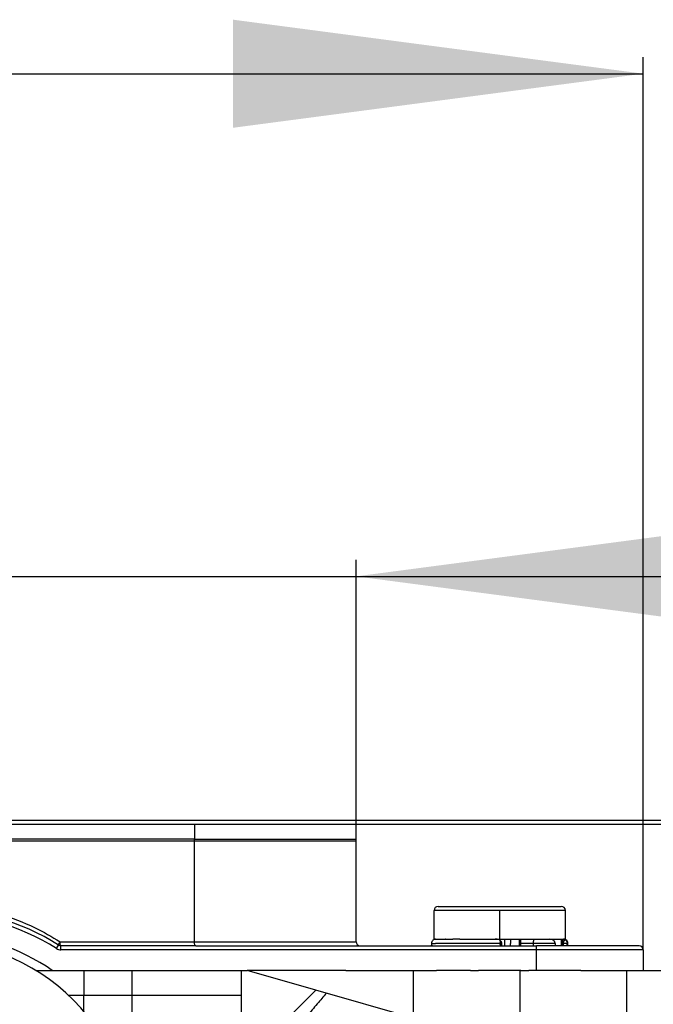
# Model space of a CAD drawing. Units: millimetres. Extents: x 233 to 1814, y -1797 to -540.
# Drawn here: x 1534 to 1611, y -823 to -703 of the extents above; entities that cross this region are included whole.
import ezdxf

# ---------------------------------------------------------------- set-up
doc = ezdxf.new("R2010")
doc.units = ezdxf.units.MM
doc.linetypes.add('DOT_CENTER', pattern=[14, 12, -1, 0, -1])
doc.layers.add('1', color=7, linetype='Continuous')
doc.styles.add('CONVERTER_12', font='ARIAL.TTF', dxfattribs={"width": 1.2})
doc.dimstyles.new('ME10_DIM_12', dxfattribs={"dimtxt": 50, "dimasz": 10, "dimexe": 2, "dimexo": 0, "dimgap": 7, "dimtad": 1, "dimdsep": 46, "dimtxsty": 'CONVERTER_12', "dimblk2": 'DOT', "dimsah": 1, "dimcen": 0.09, "dimclrd": 4, "dimclre": 4, "dimclrt": 1, "dimadec": 0, "dimazin": 0, "dimtfac": 1, "dimtdec": 4, "dimtix": 1, "dimtmove": 0, "dimatfit": 3, "dimfxl": 1, "dimtolj": 1, "dimtzin": 0, "dimarcsym": 0})
doc.dimstyles.new('ME10_DIM_15', dxfattribs={"dimtxt": 50, "dimasz": 50, "dimexe": 2, "dimexo": 0, "dimgap": 7, "dimtad": 1, "dimdsep": 46, "dimtxsty": 'CONVERTER_12', "dimsah": 1, "dimcen": 0.09, "dimclrd": 4, "dimclre": 4, "dimclrt": 1, "dimadec": 0, "dimazin": 0, "dimtfac": 1, "dimtdec": 4, "dimtix": 1, "dimtmove": 0, "dimatfit": 3, "dimfxl": 1, "dimtolj": 1, "dimtzin": 0, "dimarcsym": 0})

# ---------------------------------------------------------------- blocks, each defined once
blk = doc.blocks.new('309058600__13', base_point=(1584.5, -815.3))
at = {"color": 7, "linetype": 'Continuous'}
for p, q in [((1588.03, -811.8), (1584.5, -811.8)), ((1584.5, -815.3), (1584.5, -811.8)), ((1585, -811.3), (1587.01, -811.3)), ((1587.01, -811.3), (1587.84, -811.3)), ((1587.84, -811.3), (1588.02, -811.3)), ((1588.02, -811.3), (1589.48, -811.3)), ((1588.19, -811.8), (1588.03, -811.8)), ((1588.2, -811.8), (1588.19, -811.8)), ((1588.36, -811.8), (1588.2, -811.8)), ((1589.82, -811.8), (1588.36, -811.8)), ((1589.48, -811.3), (1590.89, -811.3)), ((1590.53, -811.8), (1589.82, -811.8)), ((1594.77, -811.8), (1590.53, -811.8)), ((1590.89, -811.3), (1594.43, -811.3)), ((1594.43, -811.3), (1595.84, -811.3)), ((1595.47, -811.8), (1594.77, -811.8)), ((1596.67, -811.8), (1595.47, -811.8)), ((1595.84, -811.3), (1597.03, -811.3)), ((1596.8, -811.8), (1596.67, -811.8)), ((1596.84, -811.8), (1596.8, -811.8)), ((1596.97, -811.8), (1596.84, -811.8)), ((1600.5, -811.8), (1596.97, -811.8)), ((1597.03, -811.3), (1597.2, -811.3)), ((1597.2, -811.3), (1597.61, -811.3)), ((1597.61, -811.3), (1600, -811.3)), ((1600.5, -815.3), (1600.5, -811.8)), ((1584.5, -815.3), (1584.69, -815.3)), ((1584.69, -815.3), (1584.71, -815.3)), ((1584.71, -815.3), (1584.8, -815.3)), ((1584.71, -815.3), (1584.71, -815.3)), ((1584.8, -815.3), (1584.85, -815.3)), ((1584.85, -815.3), (1584.93, -815.3)), ((1584.93, -815.3), (1585.87, -815.3)), ((1585.91, -815.3), (1585.87, -815.3)), ((1585.91, -815.3), (1586.39, -815.3)), ((1586.39, -815.3), (1586.58, -815.3)), ((1586.58, -815.3), (1586.78, -815.3)), ((1586.98, -815.3), (1586.78, -815.3)), ((1587.63, -815.3), (1586.98, -815.3)), ((1587.63, -815.3), (1587.69, -815.3)), ((1587.69, -815.3), (1588.57, -815.3)), ((1588.57, -815.3), (1588.77, -815.3)), ((1588.77, -815.3), (1588.78, -815.3)), ((1588.78, -815.3), (1588.93, -815.3)), ((1588.93, -815.3), (1588.94, -815.3)), ((1588.94, -815.3), (1589.49, -815.3)), ((1589.49, -815.3), (1589.51, -815.3)), ((1589.51, -815.3), (1589.55, -815.3)), ((1589.55, -815.3), (1589.62, -815.3)), ((1589.62, -815.3), (1589.85, -815.3)), ((1589.85, -815.3), (1589.92, -815.3)), ((1589.92, -815.3), (1589.95, -815.3)), ((1589.95, -815.3), (1590.05, -815.3)), ((1590.05, -815.3), (1590.38, -815.3)), ((1590.38, -815.3), (1590.47, -815.3)), ((1590.47, -815.3), (1590.64, -815.3)), ((1590.64, -815.3), (1590.86, -815.3)), ((1590.86, -815.3), (1590.94, -815.3)), ((1590.94, -815.3), (1591.07, -815.3)), ((1591.07, -815.3), (1591.3, -815.3)), ((1591.3, -815.3), (1591.35, -815.3)), ((1591.35, -815.3), (1591.42, -815.3)), ((1591.43, -815.3), (1591.42, -815.3)), ((1591.43, -815.3), (1591.47, -815.3)), ((1591.47, -815.3), (1591.96, -815.3)), ((1591.96, -815.3), (1592.1, -815.3)), ((1592.1, -815.3), (1592.22, -815.3)), ((1592.22, -815.3), (1592.45, -815.3)), ((1592.45, -815.3), (1592.78, -815.3)), ((1592.81, -815.3), (1593.04, -815.3)), ((1593.04, -815.3), (1593.12, -815.3)), ((1593.12, -815.3), (1593.16, -815.3)), ((1593.16, -815.3), (1593.22, -815.3)), ((1593.22, -815.3), (1593.26, -815.3)), ((1593.26, -815.3), (1593.55, -815.3)), ((1593.55, -815.3), (1593.7, -815.3)), ((1593.7, -815.3), (1593.82, -815.3)), ((1593.82, -815.3), (1593.9, -815.3)), ((1593.9, -815.3), (1594.06, -815.3)), ((1594.06, -815.3), (1594.2, -815.3)), ((1594.2, -815.3), (1594.53, -815.3)), ((1594.53, -815.3), (1594.75, -815.3)), ((1594.75, -815.3), (1594.92, -815.3)), ((1594.92, -815.3), (1595.05, -815.3)), ((1595.05, -815.3), (1595.08, -815.3)), ((1595.08, -815.3), (1595.15, -815.3)), ((1595.15, -815.3), (1595.35, -815.3)), ((1595.35, -815.3), (1595.51, -815.3)), ((1595.51, -815.3), (1595.54, -815.3)), ((1595.54, -815.3), (1595.58, -815.3)), ((1595.58, -815.3), (1596.06, -815.3)), ((1596.06, -815.3), (1596.07, -815.3)), ((1596.07, -815.3), (1596.19, -815.3)), ((1596.19, -815.3), (1596.2, -815.3)), ((1596.2, -815.3), (1596.62, -815.3)), ((1596.62, -815.3), (1596.7, -815.3)), ((1596.7, -815.3), (1597.23, -815.3)), ((1597.23, -815.3), (1597.93, -815.3)), ((1597.93, -815.3), (1598.24, -815.3)), ((1598.24, -815.3), (1598.42, -815.3)), ((1598.42, -815.3), (1598.61, -815.3)), ((1598.61, -815.3), (1598.94, -815.3)), ((1598.94, -815.3), (1599.09, -815.3)), ((1599.09, -815.3), (1600.04, -815.3)), ((1600.04, -815.3), (1600.13, -815.3)), ((1600.13, -815.3), (1600.2, -815.3)), ((1600.2, -815.3), (1600.29, -815.3)), ((1600.29, -815.3), (1600.29, -815.3)), ((1600.31, -815.3), (1600.29, -815.3)), ((1600.31, -815.3), (1600.5, -815.3)), ((1600.31, -815.3), (1600.31, -815.3))]:
    blk.add_line(p, q, dxfattribs=at)
for centre, start, end in [((1585, -811.8), 90, 180), ((1600, -811.8), 0, 90)]:
    blk.add_arc(centre, 0.5, start, end, dxfattribs=at)
blk.add_open_spline([(1592.81, -815.3), (1592.8, -815.3), (1592.79, -815.3), (1592.78, -815.3), (1592.78, -815.3)], degree=3, knots=[0, 0, 0, 0, 0.01434012, 0.02869179, 0.02869179, 0.02869179, 0.02869179], dxfattribs=at)
at = {"layer": '1', "color": 2, "linetype": 'DOT_CENTER'}
blk.add_line((1592.5, -815.3), (1592.5, -811.8), dxfattribs=at)
blk = doc.blocks.new('309018556__14', base_point=(1582.5, -1029.3))
at = {"color": 7, "linetype": 'Continuous'}
for p, q in [((1584.69, -815.3), (1584.71, -815.3)), ((1584.71, -815.3), (1584.8, -815.3)), ((1584.71, -815.3), (1584.71, -815.3)), ((1584.8, -815.3), (1584.85, -815.3)), ((1584.85, -815.3), (1584.93, -815.3)), ((1584.93, -815.3), (1585.87, -815.3)), ((1585.91, -815.3), (1585.87, -815.3)), ((1585.91, -815.3), (1586.39, -815.3)), ((1586.39, -815.3), (1586.58, -815.3)), ((1586.58, -815.3), (1586.78, -815.3)), ((1586.98, -815.3), (1586.78, -815.3)), ((1587.63, -815.3), (1586.98, -815.3)), ((1587.63, -815.3), (1587.69, -815.3)), ((1587.69, -815.3), (1588.57, -815.3)), ((1588.57, -815.3), (1588.77, -815.3)), ((1588.77, -815.3), (1588.78, -815.3)), ((1588.78, -815.3), (1588.93, -815.3)), ((1588.93, -815.3), (1588.94, -815.3)), ((1588.94, -815.3), (1589.49, -815.3)), ((1589.49, -815.3), (1589.51, -815.3)), ((1589.51, -815.3), (1589.55, -815.3)), ((1589.55, -815.3), (1589.62, -815.3)), ((1589.62, -815.3), (1589.85, -815.3)), ((1589.85, -815.3), (1589.92, -815.3)), ((1589.92, -815.3), (1589.95, -815.3)), ((1589.95, -815.3), (1590.05, -815.3)), ((1590.05, -815.3), (1590.38, -815.3)), ((1590.38, -815.3), (1590.47, -815.3)), ((1590.47, -815.3), (1590.64, -815.3)), ((1590.64, -815.3), (1590.86, -815.3)), ((1590.86, -815.3), (1590.94, -815.3)), ((1590.94, -815.3), (1591.07, -815.3)), ((1591.07, -815.3), (1591.3, -815.3)), ((1591.3, -815.3), (1591.35, -815.3)), ((1591.35, -815.3), (1591.42, -815.3)), ((1591.43, -815.3), (1591.42, -815.3)), ((1591.43, -815.3), (1591.47, -815.3)), ((1591.47, -815.3), (1591.96, -815.3)), ((1591.96, -815.3), (1592.1, -815.3)), ((1592.1, -815.3), (1592.22, -815.3)), ((1592.22, -815.3), (1592.45, -815.3)), ((1592.45, -815.3), (1592.78, -815.3)), ((1592.81, -815.3), (1593.04, -815.3)), ((1593.04, -815.3), (1593.12, -815.3)), ((1593.12, -815.3), (1593.16, -815.3)), ((1593.16, -815.3), (1593.22, -815.3)), ((1593.22, -815.3), (1593.26, -815.3)), ((1593.26, -815.3), (1593.55, -815.3)), ((1593.55, -815.3), (1593.7, -815.3)), ((1593.7, -815.3), (1593.82, -815.3)), ((1593.82, -815.3), (1593.9, -815.3)), ((1593.9, -815.3), (1594.06, -815.3)), ((1594.06, -815.3), (1594.2, -815.3)), ((1594.2, -815.3), (1594.53, -815.3)), ((1594.53, -815.3), (1594.75, -815.3)), ((1594.75, -815.3), (1594.92, -815.3)), ((1594.92, -815.3), (1595.05, -815.3)), ((1595.05, -815.3), (1595.08, -815.3)), ((1595.08, -815.3), (1595.15, -815.3)), ((1595.15, -815.3), (1595.35, -815.3)), ((1595.35, -815.3), (1595.51, -815.3)), ((1595.51, -815.3), (1595.54, -815.3)), ((1595.54, -815.3), (1595.58, -815.3)), ((1595.58, -815.3), (1596.06, -815.3)), ((1596.06, -815.3), (1596.07, -815.3)), ((1596.07, -815.3), (1596.19, -815.3)), ((1596.19, -815.3), (1596.2, -815.3)), ((1596.2, -815.3), (1596.62, -815.3)), ((1596.62, -815.3), (1596.7, -815.3)), ((1596.7, -815.3), (1597.23, -815.3)), ((1597.23, -815.3), (1597.93, -815.3)), ((1597.93, -815.3), (1598.24, -815.3)), ((1598.24, -815.3), (1598.42, -815.3)), ((1598.42, -815.3), (1598.61, -815.3)), ((1598.61, -815.3), (1598.94, -815.3)), ((1598.94, -815.3), (1599.09, -815.3)), ((1599.09, -815.3), (1600.04, -815.3)), ((1600.04, -815.3), (1600.13, -815.3)), ((1600.13, -815.3), (1600.2, -815.3)), ((1600.2, -815.3), (1600.29, -815.3)), ((1600.29, -815.3), (1600.29, -815.3)), ((1600.31, -815.3), (1600.29, -815.3)), ((1600.31, -815.3), (1600.31, -815.3)), ((1584.19, -815.8), (1584.19, -816.04)), ((1584.19, -816.04), (1584.19, -816.04)), ((1584.25, -815.8), (1584.67, -815.8)), ((1584.71, -815.8), (1584.67, -815.8)), ((1585.75, -815.8), (1585.28, -815.8)), ((1587.1, -815.8), (1585.75, -815.8)), ((1587.65, -815.8), (1587.1, -815.8)), ((1588.2, -815.8), (1587.65, -815.8)), ((1589.14, -815.8), (1588.2, -815.8)), ((1589.16, -815.8), (1589.14, -815.8)), ((1589.35, -815.8), (1589.16, -815.8)), ((1589.49, -815.8), (1589.35, -815.8)), ((1591.21, -815.8), (1590.97, -815.8)), ((1591.45, -815.8), (1591.21, -815.8)), ((1591.53, -815.8), (1591.45, -815.8)), ((1591.6, -815.8), (1591.53, -815.8)), ((1591.76, -815.8), (1591.6, -815.8)), ((1591.78, -815.8), (1591.76, -815.8)), ((1592.29, -815.8), (1591.78, -815.8)), ((1592.36, -815.8), (1592.29, -815.8)), ((1592.53, -815.8), (1592.36, -815.8)), ((1592.71, -815.8), (1592.61, -815.8)), ((1593.82, -816.1), (1593.82, -815.8)), ((1595.65, -815.8), (1595.08, -815.8)), ((1595.89, -815.8), (1595.65, -815.8)), ((1595.92, -815.8), (1595.89, -815.8)), ((1596.62, -815.8), (1595.92, -815.8)), ((1596.96, -815.8), (1596.62, -815.8)), ((1598.07, -815.8), (1596.96, -815.8)), ((1599.25, -815.8), (1598.07, -815.8)), ((1600.27, -815.8), (1600.2, -815.8)), ((1600.69, -815.8), (1600.27, -815.8)), ((1600.81, -815.8), (1600.76, -815.8)), ((1600.81, -816.1), (1600.81, -815.8))]:
    blk.add_line(p, q, dxfattribs=at)
for centre, radius, start, end in [((1584.68, -815.8), 0.496, 162.6211, 180.0116), ((1584.69, -815.8), 0.503, 122.5057, 162.6238), ((1584.69, -815.8), 0.5, 90, 114.6517), ((1600.31, -815.8), 0.5, 65.3483, 90), ((1600.31, -815.8), 0.5, 0, 57.6675)]:
    blk.add_arc(centre, radius, start, end, dxfattribs=at)
blk.add_open_spline([(1592.81, -815.3), (1592.8, -815.3), (1592.79, -815.3), (1592.78, -815.3), (1592.78, -815.3)], degree=3, knots=[0, 0, 0, 0, 0.01434012, 0.02869179, 0.02869179, 0.02869179, 0.02869179], dxfattribs=at)
blk = doc.blocks.new('Niveauregulierung_2__24', base_point=(1578.5, -1092.35))
for name, p in [('309058600__13', (1584.5, -815.3)), ('309018556__14', (1582.5, -1029.3))]:
    blk.add_blockref(name, p)
blk = doc.blocks.new('309058600__26', base_point=(1584.5, -816.1))
at = {"color": 7, "linetype": 'Continuous'}
for p, q in [((1588.03, -811.8), (1584.5, -811.8)), ((1584.5, -815.3), (1584.5, -811.8)), ((1585, -811.3), (1587.01, -811.3)), ((1587.01, -811.3), (1587.84, -811.3)), ((1587.84, -811.3), (1588.02, -811.3)), ((1588.02, -811.3), (1589.48, -811.3)), ((1588.19, -811.8), (1588.03, -811.8)), ((1588.2, -811.8), (1588.19, -811.8)), ((1588.36, -811.8), (1588.2, -811.8)), ((1589.82, -811.8), (1588.36, -811.8)), ((1589.48, -811.3), (1590.89, -811.3)), ((1590.53, -811.8), (1589.82, -811.8)), ((1594.77, -811.8), (1590.53, -811.8)), ((1590.89, -811.3), (1594.43, -811.3)), ((1594.43, -811.3), (1595.84, -811.3)), ((1595.47, -811.8), (1594.77, -811.8)), ((1596.67, -811.8), (1595.47, -811.8)), ((1595.84, -811.3), (1597.03, -811.3)), ((1596.8, -811.8), (1596.67, -811.8)), ((1596.84, -811.8), (1596.8, -811.8)), ((1596.97, -811.8), (1596.84, -811.8)), ((1600.5, -811.8), (1596.97, -811.8)), ((1597.03, -811.3), (1597.2, -811.3)), ((1597.2, -811.3), (1597.61, -811.3)), ((1597.61, -811.3), (1600, -811.3)), ((1600.5, -815.3), (1600.5, -811.8)), ((1584.5, -815.3), (1584.69, -815.3)), ((1584.69, -815.3), (1584.71, -815.3)), ((1584.71, -815.3), (1584.8, -815.3)), ((1584.71, -815.3), (1584.71, -815.3)), ((1584.8, -815.3), (1584.85, -815.3)), ((1584.85, -815.3), (1584.93, -815.3)), ((1584.93, -815.3), (1585.87, -815.3)), ((1585.91, -815.3), (1585.87, -815.3)), ((1585.91, -815.3), (1586.39, -815.3)), ((1586.39, -815.3), (1586.58, -815.3)), ((1586.58, -815.3), (1586.78, -815.3)), ((1586.98, -815.3), (1586.78, -815.3)), ((1587.63, -815.3), (1586.98, -815.3)), ((1587.63, -815.3), (1587.69, -815.3)), ((1587.69, -815.3), (1588.57, -815.3)), ((1588.57, -815.3), (1588.77, -815.3)), ((1588.77, -815.3), (1588.78, -815.3)), ((1588.78, -815.3), (1588.93, -815.3)), ((1588.93, -815.3), (1588.94, -815.3)), ((1588.94, -815.3), (1589.49, -815.3)), ((1589.49, -815.3), (1589.51, -815.3)), ((1589.51, -815.3), (1589.55, -815.3)), ((1589.55, -815.3), (1589.62, -815.3)), ((1589.62, -815.3), (1589.85, -815.3)), ((1589.85, -815.3), (1589.92, -815.3)), ((1589.92, -815.3), (1589.95, -815.3)), ((1589.95, -815.3), (1590.05, -815.3)), ((1590.05, -815.3), (1590.38, -815.3)), ((1590.38, -815.3), (1590.47, -815.3)), ((1590.47, -815.3), (1590.64, -815.3)), ((1590.64, -815.3), (1590.86, -815.3)), ((1590.86, -815.3), (1590.94, -815.3)), ((1590.94, -815.3), (1591.07, -815.3)), ((1591.07, -815.3), (1591.3, -815.3)), ((1591.3, -815.3), (1591.35, -815.3)), ((1591.35, -815.3), (1591.42, -815.3)), ((1591.43, -815.3), (1591.42, -815.3)), ((1591.43, -815.3), (1591.47, -815.3)), ((1591.47, -815.3), (1591.96, -815.3)), ((1591.96, -815.3), (1592.1, -815.3)), ((1592.1, -815.3), (1592.22, -815.3)), ((1592.22, -815.3), (1592.45, -815.3)), ((1592.45, -815.3), (1592.78, -815.3)), ((1592.81, -815.3), (1593.04, -815.3)), ((1593.04, -815.3), (1593.12, -815.3)), ((1593.12, -816.1), (1593.12, -815.3)), ((1593.12, -815.3), (1593.16, -815.3)), ((1593.16, -815.3), (1593.22, -815.3)), ((1593.22, -815.3), (1593.26, -815.3)), ((1593.26, -815.3), (1593.55, -815.3)), ((1593.55, -815.3), (1593.7, -815.3)), ((1593.7, -815.3), (1593.82, -815.3)), ((1593.82, -815.3), (1593.9, -815.3)), ((1593.82, -815.3), (1593.82, -815.8)), ((1593.9, -815.3), (1594.06, -815.3)), ((1594.06, -815.3), (1594.2, -815.3)), ((1594.2, -815.3), (1594.53, -815.3)), ((1594.53, -815.3), (1594.75, -815.3)), ((1594.75, -815.3), (1594.92, -815.3)), ((1594.92, -816.1), (1594.92, -815.3)), ((1594.92, -815.3), (1595.05, -815.3)), ((1595.05, -815.3), (1595.08, -815.3)), ((1595.08, -816.1), (1595.08, -815.3)), ((1595.08, -815.3), (1595.15, -815.3)), ((1595.15, -815.3), (1595.35, -815.3)), ((1595.35, -815.3), (1595.51, -815.3)), ((1595.51, -815.3), (1595.54, -815.3)), ((1595.54, -815.3), (1595.58, -815.3)), ((1595.58, -815.3), (1596.06, -815.3)), ((1596.06, -815.3), (1596.07, -815.3)), ((1596.07, -815.3), (1596.19, -815.3)), ((1596.19, -815.3), (1596.2, -815.3)), ((1596.2, -815.3), (1596.62, -815.3)), ((1596.62, -815.3), (1596.7, -815.3)), ((1596.7, -815.3), (1597.23, -815.3)), ((1597.23, -815.3), (1597.93, -815.3)), ((1597.93, -815.3), (1598.24, -815.3)), ((1598.24, -815.3), (1598.42, -815.3)), ((1598.42, -815.3), (1598.61, -815.3)), ((1598.61, -815.3), (1598.94, -815.3)), ((1598.94, -815.3), (1598.94, -815.37)), ((1598.94, -815.3), (1599.09, -815.3)), ((1599.09, -815.3), (1600.04, -815.3)), ((1600.04, -816.1), (1600.04, -815.3)), ((1600.04, -815.3), (1600.13, -815.3)), ((1600.13, -815.3), (1600.2, -815.3)), ((1600.2, -816.1), (1600.2, -815.3)), ((1600.2, -815.3), (1600.29, -815.3)), ((1600.29, -815.3), (1600.29, -815.3)), ((1600.31, -815.3), (1600.29, -815.3)), ((1600.31, -815.3), (1600.5, -815.3)), ((1600.31, -815.3), (1600.31, -815.3)), ((1593.82, -816.1), (1593.82, -815.8))]:
    blk.add_line(p, q, dxfattribs=at)
for centre, start, end in [((1585, -811.8), 90, 180), ((1600, -811.8), 0, 90)]:
    blk.add_arc(centre, 0.5, start, end, dxfattribs=at)
blk.add_open_spline([(1592.81, -815.3), (1592.8, -815.3), (1592.79, -815.3), (1592.78, -815.3), (1592.78, -815.3)], degree=3, knots=[0, 0, 0, 0, 0.01434012, 0.02869179, 0.02869179, 0.02869179, 0.02869179], dxfattribs=at)
blk = doc.blocks.new('309018556__27', base_point=(1582.5, -1029.3))
at = {"color": 7, "linetype": 'Continuous'}
for p, q in [((1584.69, -815.3), (1584.71, -815.3)), ((1584.71, -815.3), (1584.8, -815.3)), ((1584.71, -815.3), (1584.71, -815.3)), ((1584.8, -815.3), (1584.85, -815.3)), ((1584.85, -815.3), (1584.93, -815.3)), ((1584.93, -815.3), (1585.87, -815.3)), ((1585.91, -815.3), (1585.87, -815.3)), ((1585.91, -815.3), (1586.39, -815.3)), ((1586.39, -815.3), (1586.58, -815.3)), ((1586.58, -815.3), (1586.78, -815.3)), ((1586.98, -815.3), (1586.78, -815.3)), ((1587.63, -815.3), (1586.98, -815.3)), ((1587.63, -815.3), (1587.69, -815.3)), ((1587.69, -815.3), (1588.57, -815.3)), ((1588.57, -815.3), (1588.77, -815.3)), ((1588.77, -815.3), (1588.78, -815.3)), ((1588.78, -815.3), (1588.93, -815.3)), ((1588.93, -815.3), (1588.94, -815.3)), ((1588.94, -815.3), (1589.49, -815.3)), ((1589.49, -815.3), (1589.51, -815.3)), ((1589.51, -815.3), (1589.55, -815.3)), ((1589.55, -815.3), (1589.62, -815.3)), ((1589.62, -815.3), (1589.85, -815.3)), ((1589.85, -815.3), (1589.92, -815.3)), ((1589.92, -815.3), (1589.95, -815.3)), ((1589.95, -815.3), (1590.05, -815.3)), ((1590.05, -815.3), (1590.38, -815.3)), ((1590.38, -815.3), (1590.47, -815.3)), ((1590.47, -815.3), (1590.64, -815.3)), ((1590.64, -815.3), (1590.86, -815.3)), ((1590.86, -815.3), (1590.94, -815.3)), ((1590.94, -815.3), (1591.07, -815.3)), ((1591.07, -815.3), (1591.3, -815.3)), ((1591.3, -815.3), (1591.35, -815.3)), ((1591.35, -815.3), (1591.42, -815.3)), ((1591.43, -815.3), (1591.42, -815.3)), ((1591.43, -815.3), (1591.47, -815.3)), ((1591.47, -815.3), (1591.96, -815.3)), ((1591.96, -815.3), (1592.1, -815.3)), ((1592.1, -815.3), (1592.22, -815.3)), ((1592.22, -815.3), (1592.45, -815.3)), ((1592.45, -815.3), (1592.78, -815.3)), ((1592.81, -815.3), (1593.04, -815.3)), ((1593.04, -815.3), (1593.12, -815.3)), ((1593.12, -815.3), (1593.16, -815.3)), ((1593.16, -815.3), (1593.22, -815.3)), ((1593.22, -815.3), (1593.26, -815.3)), ((1593.26, -815.3), (1593.55, -815.3)), ((1593.55, -815.3), (1593.7, -815.3)), ((1593.7, -815.3), (1593.82, -815.3)), ((1593.82, -815.3), (1593.9, -815.3)), ((1593.9, -815.3), (1594.06, -815.3)), ((1594.06, -815.3), (1594.2, -815.3)), ((1594.2, -815.3), (1594.53, -815.3)), ((1594.53, -815.3), (1594.75, -815.3)), ((1594.75, -815.3), (1594.92, -815.3)), ((1594.92, -815.3), (1595.05, -815.3)), ((1595.05, -815.3), (1595.08, -815.3)), ((1595.08, -815.3), (1595.15, -815.3)), ((1595.15, -815.3), (1595.35, -815.3)), ((1595.35, -815.3), (1595.51, -815.3)), ((1595.51, -815.3), (1595.54, -815.3)), ((1595.54, -815.3), (1595.58, -815.3)), ((1595.58, -815.3), (1596.06, -815.3)), ((1596.06, -815.3), (1596.07, -815.3)), ((1596.07, -815.3), (1596.19, -815.3)), ((1596.19, -815.3), (1596.2, -815.3)), ((1596.2, -815.3), (1596.62, -815.3)), ((1596.62, -815.3), (1596.7, -815.3)), ((1596.7, -815.3), (1597.23, -815.3)), ((1597.23, -815.3), (1597.93, -815.3)), ((1597.93, -815.3), (1598.24, -815.3)), ((1598.24, -815.3), (1598.42, -815.3)), ((1598.42, -815.3), (1598.61, -815.3)), ((1598.61, -815.3), (1598.94, -815.3)), ((1598.94, -815.3), (1599.09, -815.3)), ((1599.09, -815.3), (1600.04, -815.3)), ((1600.04, -815.3), (1600.13, -815.3)), ((1600.13, -815.3), (1600.2, -815.3)), ((1600.2, -815.3), (1600.29, -815.3)), ((1600.29, -815.3), (1600.29, -815.3)), ((1600.31, -815.3), (1600.29, -815.3)), ((1600.31, -815.3), (1600.31, -815.3)), ((1584.25, -815.8), (1584.19, -815.8)), ((1584.19, -815.8), (1584.19, -816.04)), ((1584.19, -816.04), (1584.19, -816.04)), ((1584.25, -815.8), (1584.67, -815.8)), ((1584.71, -815.8), (1584.67, -815.8)), ((1585.28, -815.8), (1584.71, -815.8)), ((1585.75, -815.8), (1585.28, -815.8)), ((1587.1, -815.8), (1585.75, -815.8)), ((1587.65, -815.8), (1587.1, -815.8)), ((1588.2, -815.8), (1587.65, -815.8)), ((1589.14, -815.8), (1588.2, -815.8)), ((1589.16, -815.8), (1589.14, -815.8)), ((1589.35, -815.8), (1589.16, -815.8)), ((1589.49, -815.8), (1589.35, -815.8)), ((1590.97, -815.8), (1589.49, -815.8)), ((1591.21, -815.8), (1590.97, -815.8)), ((1591.45, -815.8), (1591.21, -815.8)), ((1591.53, -815.8), (1591.45, -815.8)), ((1591.6, -815.8), (1591.53, -815.8)), ((1591.76, -815.8), (1591.6, -815.8)), ((1591.78, -815.8), (1591.76, -815.8)), ((1592.29, -815.8), (1591.78, -815.8)), ((1592.36, -815.8), (1592.29, -815.8)), ((1592.53, -815.8), (1592.36, -815.8)), ((1592.53, -815.8), (1592.54, -816.1)), ((1592.61, -816.1), (1592.61, -815.8)), ((1592.71, -815.8), (1592.61, -815.8)), ((1592.71, -815.8), (1592.71, -816.1)), ((1595.65, -815.8), (1595.08, -815.8)), ((1595.89, -815.8), (1595.65, -815.8)), ((1595.92, -815.8), (1595.89, -815.8)), ((1596.62, -815.8), (1595.92, -815.8)), ((1596.96, -815.8), (1596.62, -815.8)), ((1596.62, -816.1), (1596.62, -815.8)), ((1598.07, -815.8), (1596.96, -815.8)), ((1599.25, -815.8), (1598.07, -815.8)), ((1599.25, -815.8), (1599.25, -816.1)), ((1600.27, -815.8), (1600.2, -815.8)), ((1600.69, -815.8), (1600.27, -815.8)), ((1600.27, -816.1), (1600.27, -815.8)), ((1600.69, -815.8), (1600.69, -816.1)), ((1600.81, -815.8), (1600.76, -815.8)), ((1600.76, -815.8), (1600.76, -816.1)), ((1600.81, -816.1), (1600.81, -815.8))]:
    blk.add_line(p, q, dxfattribs=at)
for centre, radius, start, end in [((1584.68, -815.8), 0.496, 162.6211, 180.0116), ((1584.69, -815.8), 0.503, 122.5057, 162.6238), ((1584.69, -815.8), 0.5, 114.6517, 122.3325), ((1584.69, -815.8), 0.5, 90, 114.6517), ((1592.99, -815.8), 0.452, 160.783, 179.9628), ((1600.31, -815.8), 0.5, 65.3483, 90), ((1600.2, -815.84), 0.57, 19.1845, 59.8898), ((1600.31, -815.8), 0.5, 57.6675, 65.3483), ((1600.31, -815.8), 0.5, 0, 57.6675), ((1600.31, -815.8), 0.451, 0.0194, 19.2348), ((1583.44, -816.04), 0.749, 359.6173, 359.9932), ((1583.44, -816.04), 0.749, 355.0527, 359.6173)]:
    blk.add_arc(centre, radius, start, end, dxfattribs=at)
for points, knots in [([(1592.42, -815.35), (1592.34, -815.33), (1592.19, -815.3), (1592.04, -815.3), (1591.96, -815.3)], [0, 0, 0, 0, 0.230752, 0.4609157, 0.4609157, 0.4609157, 0.4609157]), ([(1592.51, -815.39), (1592.5, -815.38), (1592.47, -815.36), (1592.44, -815.35), (1592.42, -815.35)], [0, 0, 0, 0, 0.0485211, 0.10242, 0.10242, 0.10242, 0.10242]), ([(1592.56, -815.65), (1592.57, -815.62), (1592.59, -815.55), (1592.57, -815.47), (1592.54, -815.41), (1592.52, -815.39), (1592.51, -815.39)], [0, 0, 0, 0, 0.1091818, 0.2041742, 0.2459512, 0.2878363, 0.2878363, 0.2878363, 0.2878363]), ([(1592.51, -815.39), (1592.55, -815.42), (1592.61, -815.47), (1592.67, -815.58), (1592.7, -815.69), (1592.71, -815.77), (1592.71, -815.8)], [0, 0, 0, 0, 0.1413967, 0.2353501, 0.3833052, 0.4736628, 0.4736628, 0.4736628, 0.4736628]), ([(1592.61, -815.8), (1592.61, -815.79), (1592.61, -815.78), (1592.61, -815.76), (1592.6, -815.74), (1592.6, -815.72), (1592.59, -815.7), (1592.58, -815.68), (1592.57, -815.67), (1592.56, -815.66), (1592.56, -815.65)], [0, 0, 0, 0, 0.020471, 0.0411818, 0.0619238, 0.0824843, 0.1026592, 0.1222664, 0.141154, 0.1592103, 0.1592103, 0.1592103, 0.1592103]), ([(1592.81, -815.3), (1592.8, -815.3), (1592.79, -815.3), (1592.78, -815.3), (1592.78, -815.3)], [0, 0, 0, 0, 0.01434012, 0.02869179, 0.02869179, 0.02869179, 0.02869179]), ([(1596.62, -815.8), (1596.62, -815.76), (1596.62, -815.69), (1596.63, -815.59), (1596.64, -815.5), (1596.65, -815.42), (1596.66, -815.36), (1596.68, -815.32), (1596.7, -815.3), (1596.7, -815.3)], [0, 0, 0, 0, 0.1110366, 0.2135707, 0.3027809, 0.3764822, 0.4489445, 0.4936212, 0.5154135, 0.5154135, 0.5154135, 0.5154135]), ([(1599.25, -815.8), (1599.24, -815.76), (1599.24, -815.69), (1599.19, -815.58), (1599.12, -815.49), (1599.01, -815.4), (1598.83, -815.32), (1598.69, -815.31), (1598.61, -815.3)], [0, 0, 0, 0, 0.1121425, 0.2237613, 0.3356236, 0.448115, 0.671098, 0.8941116, 0.8941116, 0.8941116, 0.8941116]), ([(1600.27, -815.8), (1600.27, -815.78), (1600.28, -815.73), (1600.29, -815.66), (1600.3, -815.59), (1600.33, -815.53), (1600.36, -815.47), (1600.4, -815.42), (1600.44, -815.38), (1600.47, -815.36), (1600.49, -815.35)], [0, 0, 0, 0, 0.0685638, 0.13861, 0.2088149, 0.2778066, 0.3443288, 0.4073987, 0.4663889, 0.521091, 0.521091, 0.521091, 0.521091]), ([(1600.49, -815.35), (1600.46, -815.33), (1600.4, -815.31), (1600.34, -815.3), (1600.31, -815.3)], [0, 0, 0, 0, 0.0910445, 0.1806171, 0.1806171, 0.1806171, 0.1806171]), ([(1600.74, -815.65), (1600.73, -815.66), (1600.73, -815.67), (1600.72, -815.68), (1600.71, -815.7), (1600.7, -815.72), (1600.7, -815.74), (1600.69, -815.76), (1600.69, -815.78), (1600.69, -815.79), (1600.69, -815.8)], [0, 0, 0, 0, 0.0180563, 0.0369439, 0.056551, 0.076726, 0.0972865, 0.1180285, 0.1387393, 0.1592103, 0.1592103, 0.1592103, 0.1592103]), ([(1584.19, -816.04), (1584.19, -816.03), (1584.19, -816.02), (1584.21, -816.02), (1584.22, -816.03), (1584.25, -816.05), (1584.27, -816.07), (1584.29, -816.09), (1584.3, -816.1)], [0, 0, 0, 0, 0.0111348, 0.0222537, 0.0412834, 0.0701808, 0.1047598, 0.1480622, 0.1480622, 0.1480622, 0.1480622])]:
    blk.add_open_spline(points, degree=3, knots=knots, dxfattribs=at)
blk = doc.blocks.new('Niveauregulierung__37', base_point=(1578.46, -1092.35))
for name, p in [('309058600__26', (1584.5, -816.1)), ('309018556__27', (1582.5, -1029.3))]:
    blk.add_blockref(name, p)
blk = doc.blocks.new('309057336__64', base_point=(1467, -826.1))
at = {"color": 7, "linetype": 'Continuous'}
for p, q in [((1555.29, -803.1), (1492.22, -803.1)), ((1555.29, -803.1), (1575, -803.1)), ((1555.29, -803.3), (1555.29, -803.1)), ((1555.29, -815.6), (1555.29, -803.3)), ((1575, -803.3), (1575, -803.1)), ((1575, -815.6), (1575, -803.3)), ((1538.93, -815.6), (1555.29, -815.6)), ((1555.29, -815.6), (1575, -815.6)), ((1538.48, -816.44), (1538.75, -816.02)), ((1539.02, -816.6), (1539.02, -816.1)), ((1555.46, -816.1), (1539.02, -816.1)), ((1597, -816.6), (1539.02, -816.6)), ((1555.46, -816.1), (1575.5, -816.1)), ((1575.5, -816.1), (1592.54, -816.1)), ((1592.54, -816.1), (1597, -816.1)), ((1609.5, -816.1), (1597, -816.1)), ((1597, -816.6), (1597, -816.1)), ((1610, -816.6), (1597, -816.6)), ((1597, -819.1), (1597, -816.6)), ((1610, -816.6), (1610, -819.1)), ((1535.98, -819.1), (1537.97, -819.1)), ((1537.97, -819.1), (1561, -819.1)), ((1541.82, -819.1), (1541.82, -822.1)), ((1547.68, -819.1), (1547.68, -822.1)), ((1561, -819.1), (1561.74, -819.1)), ((1561, -819.1), (1561, -822.1)), ((1573.74, -819.1), (1561.74, -819.1)), ((1570.1, -821.5), (1561.74, -819.1)), ((1573.74, -819.1), (1573.79, -819.1)), ((1573.79, -819.1), (1573.96, -819.1)), ((1573.96, -819.1), (1574.02, -819.1)), ((1574.02, -819.1), (1574.04, -819.1)), ((1574.02, -819.1), (1574.02, -819.1)), ((1574.04, -819.1), (1574.06, -819.1)), ((1574.06, -819.1), (1574.19, -819.1)), ((1574.19, -819.1), (1574.36, -819.1)), ((1574.36, -819.1), (1574.38, -819.1)), ((1574.38, -819.1), (1574.53, -819.1)), ((1574.53, -819.1), (1574.54, -819.1)), ((1574.54, -819.1), (1574.79, -819.1)), ((1574.79, -819.1), (1574.96, -819.1)), ((1574.96, -819.1), (1575.05, -819.1)), ((1575.05, -819.1), (1575.09, -819.1)), ((1575.09, -819.1), (1575.19, -819.1)), ((1575.19, -819.1), (1575.21, -819.1)), ((1575.21, -819.1), (1575.28, -819.1)), ((1575.28, -819.1), (1575.3, -819.1)), ((1575.3, -819.1), (1575.71, -819.1)), ((1575.71, -819.1), (1575.95, -819.1)), ((1575.95, -819.1), (1576.27, -819.1)), ((1576.27, -819.1), (1576.52, -819.1)), ((1576.52, -819.1), (1576.94, -819.1)), ((1576.94, -819.1), (1577.34, -819.1)), ((1577.34, -819.1), (1577.57, -819.1)), ((1577.34, -819.1), (1577.34, -819.1)), ((1577.57, -819.1), (1577.72, -819.1)), ((1577.72, -819.1), (1577.73, -819.1)), ((1577.73, -819.1), (1577.82, -819.1)), ((1577.82, -819.1), (1578.25, -819.1)), ((1578.25, -819.1), (1578.29, -819.1)), ((1578.29, -819.1), (1578.33, -819.1)), ((1578.33, -819.1), (1578.35, -819.1)), ((1578.35, -819.1), (1578.46, -819.1)), ((1578.46, -819.1), (1578.66, -819.1)), ((1578.66, -819.1), (1578.81, -819.1)), ((1578.81, -819.1), (1579, -819.1)), ((1579, -819.1), (1579.03, -819.1)), ((1579.03, -819.1), (1579.07, -819.1)), ((1579.07, -819.1), (1579.1, -819.1)), ((1579.1, -819.1), (1579.3, -819.1)), ((1579.3, -819.1), (1579.41, -819.1)), ((1579.41, -819.1), (1579.45, -819.1)), ((1579.45, -819.1), (1579.67, -819.1)), ((1579.67, -819.1), (1579.69, -819.1)), ((1579.69, -819.1), (1579.71, -819.1)), ((1579.71, -819.1), (1579.78, -819.1)), ((1579.78, -819.1), (1579.95, -819.1)), ((1579.95, -819.1), (1580.01, -819.1)), ((1580.01, -819.1), (1580.03, -819.1)), ((1580.03, -819.1), (1580.08, -819.1)), ((1580.08, -819.1), (1580.19, -819.1)), ((1580.19, -819.1), (1580.25, -819.1)), ((1580.25, -819.1), (1580.3, -819.1)), ((1580.3, -819.1), (1580.35, -819.1)), ((1580.35, -819.1), (1580.39, -819.1)), ((1580.39, -819.1), (1580.5, -819.1)), ((1580.5, -819.1), (1581, -819.1)), ((1581, -819.1), (1581.03, -819.1)), ((1581.03, -819.1), (1581.07, -819.1)), ((1581.07, -819.1), (1581.71, -819.1)), ((1581.71, -819.1), (1582, -819.1)), ((1582, -826.1), (1582, -819.1)), ((1582, -819.1), (1584.18, -819.1)), ((1584.18, -819.1), (1584.8, -819.1)), ((1585.66, -819.1), (1584.8, -819.1)), ((1588.22, -819.1), (1585.66, -819.1)), ((1588.94, -819.1), (1588.22, -819.1)), ((1588.94, -819.1), (1589.92, -819.1)), ((1590.94, -819.1), (1589.92, -819.1)), ((1591.76, -819.1), (1590.94, -819.1)), ((1592.29, -819.1), (1591.76, -819.1)), ((1592.71, -819.1), (1592.29, -819.1)), ((1594.06, -819.1), (1592.71, -819.1)), ((1595.08, -819.1), (1594.06, -819.1)), ((1595.08, -819.1), (1596.06, -819.1)), ((1597, -819.1), (1596.06, -819.1)), ((1599.76, -819.1), (1597, -819.1)), ((1600.19, -819.1), (1599.76, -819.1)), ((1600.2, -819.1), (1600.19, -819.1)), ((1602.38, -819.1), (1600.2, -819.1)), ((1602.38, -819.1), (1608, -819.1)), ((1608, -826.1), (1608, -819.1)), ((1608, -819.1), (1610, -819.1)), ((1582, -824.92), (1570.1, -821.5)), ((1541.82, -824.1), (1541.82, -822.1)), ((1547.68, -822.1), (1547.68, -824.6)), ((1561, -822.1), (1561, -825.1))]:
    blk.add_line(p, q, dxfattribs=at)
for centre, radius, start, end in [((1523.5, -840.1), 28.5, 57.6535, 122.3465), ((1523.5, -840.1), 28, 57.6535, 122.3465), ((1523.5, -840.1), 25.5, 55.4397, 87.7525), ((1575.5, -815.6), 0.5, 180, 270), ((1539.02, -815.6), 1, 237.6535, 270), ((1539.02, -815.6), 0.5, 237.6535, 270), ((1609.5, -816.6), 0.5, 0, 90)]:
    blk.add_arc(centre, radius, start, end, dxfattribs=at)
for points, knots in [([(1508.05, -815.6), (1509.38, -814.83), (1511.75, -813.48), (1515.62, -812.12), (1519.45, -811.28), (1523.71, -810.99), (1527.79, -811.32), (1531.92, -812.27), (1535.58, -813.64), (1537.91, -815), (1538.93, -815.6)], [0, 0, 0, 0, 4.599286, 8.170325, 12.255852, 16.337546, 20.917556, 24.482668, 29.0239, 32.569248, 32.569248, 32.569248, 32.569248]), ([(1538.75, -816.02), (1538.75, -816), (1538.75, -815.92), (1538.83, -815.78), (1538.89, -815.67), (1538.93, -815.6)], [0, 0, 0, 0, 0.0702938, 0.2332398, 0.4646667, 0.4646667, 0.4646667, 0.4646667]), ([(1539.02, -816.1), (1539, -816.09), (1538.96, -816.05), (1538.95, -815.93), (1538.93, -815.78), (1538.93, -815.66), (1538.93, -815.6)], [0, 0, 0, 0, 0.051237, 0.163455, 0.3268268, 0.5182895, 0.5182895, 0.5182895, 0.5182895]), ([(1555.46, -816.1), (1555.43, -816.09), (1555.37, -816.06), (1555.33, -815.94), (1555.29, -815.78), (1555.29, -815.66), (1555.29, -815.6)], [0, 0, 0, 0, 0.0758446, 0.1976657, 0.3640801, 0.5558657, 0.5558657, 0.5558657, 0.5558657])]:
    blk.add_open_spline(points, degree=3, knots=knots, dxfattribs=at)
at = {"layer": '1', "color": 2, "linetype": 'DOT_CENTER'}
blk.add_line((1595, -826.1), (1595, -819.1), dxfattribs=at)
blk = doc.blocks.new('388887336__65', base_point=(1467, -826.1))
blk.add_blockref('309057336__64', (1467, -826.1))
blk = doc.blocks.new('301026456__69', base_point=(1502.5, -860.6))
at = {"color": 7, "linetype": 'Continuous'}
for centre, radius, start, end in [((1523.5, -839.6), 24, 92.388, 141.4779), ((1523.5, -840.1), 25.5, 87.7525, 92.2475), ((1523.5, -839.6), 24, 87.612, 92.388), ((1523.5, -839.6), 24, 38.5221, 87.612), ((1523.5, -839.6), 21, 146.4049, 33.5951)]:
    blk.add_arc(centre, radius, start, end, dxfattribs=at)
blk = doc.blocks.new('301057353__70', base_point=(1467, -867.1))
at = {"color": 7, "linetype": 'Continuous'}
for p, q in [((1573.74, -819.1), (1573.79, -819.1)), ((1573.79, -819.1), (1573.96, -819.1)), ((1573.96, -819.1), (1574.02, -819.1)), ((1574.02, -819.1), (1574.04, -819.1)), ((1574.02, -819.1), (1574.02, -819.1)), ((1574.04, -819.1), (1574.06, -819.1)), ((1574.06, -819.1), (1574.19, -819.1)), ((1574.19, -819.1), (1574.36, -819.1)), ((1574.36, -819.1), (1574.38, -819.1)), ((1574.38, -819.1), (1574.53, -819.1)), ((1574.53, -819.1), (1574.54, -819.1)), ((1574.54, -819.1), (1574.79, -819.1)), ((1574.79, -819.1), (1574.96, -819.1)), ((1574.96, -819.1), (1575.05, -819.1)), ((1575.05, -819.1), (1575.09, -819.1)), ((1575.09, -819.1), (1575.19, -819.1)), ((1575.19, -819.1), (1575.21, -819.1)), ((1575.21, -819.1), (1575.28, -819.1)), ((1575.28, -819.1), (1575.3, -819.1)), ((1575.3, -819.1), (1575.71, -819.1)), ((1575.71, -819.1), (1575.95, -819.1)), ((1575.95, -819.1), (1576.27, -819.1)), ((1576.27, -819.1), (1576.52, -819.1)), ((1576.52, -819.1), (1576.94, -819.1)), ((1576.94, -819.1), (1577.34, -819.1)), ((1577.34, -819.1), (1577.57, -819.1)), ((1577.34, -819.1), (1577.34, -819.1)), ((1577.57, -819.1), (1577.72, -819.1)), ((1577.72, -819.1), (1577.73, -819.1)), ((1577.73, -819.1), (1577.82, -819.1)), ((1577.82, -819.1), (1578.25, -819.1)), ((1578.25, -819.1), (1578.29, -819.1)), ((1578.29, -819.1), (1578.33, -819.1)), ((1578.33, -819.1), (1578.35, -819.1)), ((1578.35, -819.1), (1578.46, -819.1)), ((1578.46, -819.1), (1578.66, -819.1)), ((1578.66, -819.1), (1578.81, -819.1)), ((1578.81, -819.1), (1579, -819.1)), ((1579, -819.1), (1579.03, -819.1)), ((1579.03, -819.1), (1579.07, -819.1)), ((1579.07, -819.1), (1579.1, -819.1)), ((1579.1, -819.1), (1579.3, -819.1)), ((1579.3, -819.1), (1579.41, -819.1)), ((1579.41, -819.1), (1579.45, -819.1)), ((1579.45, -819.1), (1579.67, -819.1)), ((1579.67, -819.1), (1579.69, -819.1)), ((1579.69, -819.1), (1579.71, -819.1)), ((1579.71, -819.1), (1579.78, -819.1)), ((1579.78, -819.1), (1579.95, -819.1)), ((1579.95, -819.1), (1580.01, -819.1)), ((1580.01, -819.1), (1580.03, -819.1)), ((1580.03, -819.1), (1580.08, -819.1)), ((1580.08, -819.1), (1580.19, -819.1)), ((1580.19, -819.1), (1580.25, -819.1)), ((1580.25, -819.1), (1580.3, -819.1)), ((1580.3, -819.1), (1580.35, -819.1)), ((1580.35, -819.1), (1580.39, -819.1)), ((1580.39, -819.1), (1580.5, -819.1)), ((1580.5, -819.1), (1581, -819.1)), ((1581, -819.1), (1581.03, -819.1)), ((1581.03, -819.1), (1581.07, -819.1)), ((1581.07, -819.1), (1581.71, -819.1)), ((1581.71, -819.1), (1582, -819.1)), ((1582, -819.1), (1584.18, -819.1)), ((1584.18, -819.1), (1584.8, -819.1)), ((1585.66, -819.1), (1584.8, -819.1)), ((1588.22, -819.1), (1585.66, -819.1)), ((1588.94, -819.1), (1588.22, -819.1)), ((1588.94, -819.1), (1589.92, -819.1)), ((1590.94, -819.1), (1589.92, -819.1)), ((1591.76, -819.1), (1590.94, -819.1)), ((1592.29, -819.1), (1591.76, -819.1)), ((1592.71, -819.1), (1592.29, -819.1)), ((1594.06, -819.1), (1592.71, -819.1)), ((1595.08, -819.1), (1594.06, -819.1)), ((1595.08, -819.1), (1596.06, -819.1)), ((1597, -819.1), (1596.06, -819.1)), ((1599.76, -819.1), (1597, -819.1)), ((1600.19, -819.1), (1599.76, -819.1)), ((1600.2, -819.1), (1600.19, -819.1)), ((1602.38, -819.1), (1600.2, -819.1)), ((1602.38, -819.1), (1608, -819.1)), ((1608, -819.1), (1610, -819.1)), ((1610, -819.1), (1632.5, -819.1)), ((1566.88, -824.72), (1570.1, -821.5)), ((1539.92, -822.1), (1541.82, -822.1)), ((1541.82, -822.1), (1547.68, -822.1)), ((1541.82, -824.1), (1541.82, -822.1)), ((1547.68, -822.1), (1561, -822.1)), ((1547.68, -822.1), (1547.68, -824.6)), ((1561, -822.1), (1561, -825.1))]:
    blk.add_line(p, q, dxfattribs=at)
blk.add_arc((1523.5, -839.6), 24, 38.5221, 87.612, dxfattribs=at)
blk.add_open_spline([(1571.38, -821.87), (1571.01, -822.3), (1570.21, -823.23), (1569.42, -824.16), (1569, -824.66)], degree=3, knots=[0, 0, 0, 0, 1.715551, 3.663165, 3.663165, 3.663165, 3.663165], dxfattribs=at)
blk = doc.blocks.new('976007334__72', base_point=(1367, -801.3))
at = {"color": 7, "linetype": 'Continuous'}
for p, q in [((1367, -800.8), (1675, -800.8)), ((1486.71, -801.3), (1555.29, -801.3)), ((1555.29, -801.3), (1567, -801.3)), ((1567, -801.3), (1575, -801.3)), ((1575, -801.3), (1675, -801.3))]:
    blk.add_line(p, q, dxfattribs=at)
blk = doc.blocks.new('301057333__73', base_point=(1467, -815.8))
at = {"color": 7, "linetype": 'Continuous'}
for p, q in [((1486.71, -801.3), (1555.29, -801.3)), ((1555.29, -801.3), (1567, -801.3)), ((1555.29, -801.3), (1555.29, -803.1)), ((1567, -801.3), (1575, -801.3)), ((1575, -803.1), (1575, -801.3)), ((1530.96, -803.3), (1555.29, -803.3)), ((1555.29, -803.3), (1555.29, -803.1)), ((1555.29, -803.3), (1575, -803.3)), ((1575, -803.3), (1575, -803.1))]:
    blk.add_line(p, q, dxfattribs=at)
blk = doc.blocks.new('388887333__74', base_point=(1367, -815.8))
for name, p in [('976007334__72', (1367, -801.3)), ('301057333__73', (1467, -815.8))]:
    blk.add_blockref(name, p)
blk = doc.blocks.new('388887335__75', base_point=(1367, -815.8))
blk.add_blockref('388887333__74', (1367, -815.8))
blk = doc.blocks.new('301027467_1__78', base_point=(1502.5, -860.6))
at = {"color": 7, "linetype": 'Continuous'}
for p, q in [((1523.5, -824.79), (1523.5, -824.5)), ((1512.83, -829.72), (1534.17, -829.72)), ((1511.17, -831.03), (1511.13, -831.03)), ((1511.99, -831.6), (1511.17, -831.03)), ((1511.99, -830.6), (1511.95, -830.6)), ((1535.01, -830.6), (1511.99, -830.6)), ((1511.99, -830.6), (1511.99, -831.6)), ((1535.01, -830.6), (1535.01, -831.6)), ((1535.05, -830.6), (1535.01, -830.6)), ((1535.83, -831.03), (1535.01, -831.6)), ((1535.87, -831.03), (1535.83, -831.03)), ((1535.01, -831.6), (1511.99, -831.6))]:
    blk.add_line(p, q, dxfattribs=at)
for radius in [17.5, 17.27, 16.27, 15.52]:
    blk.add_circle((1523.5, -839.6), radius, dxfattribs=at)
for centre, radius, start, end in [((1523.5, -839.6), 24, 92.388, 141.4779), ((1523.5, -839.6), 24, 87.612, 92.388), ((1523.5, -839.6), 24, 38.5221, 87.612), ((1523.5, -839.51), 15.01, 90.0001, 139.5813), ((1523.5, -838.8), 14.01, 90.0002, 139.6003), ((1523.5, -839.51), 15.01, 40.4187, 89.9998), ((1523.5, -838.8), 14.01, 40.3996, 89.9999), ((1523.5, -839.6), 21, 146.4049, 33.5951), ((1523.5, -839.6), 15.02, 145.2061, 34.7939), ((1511.95, -831.6), 1, 90, 145.2915), ((1511.99, -831.6), 1, 92.1428, 145.2459), ((1535.01, -831.6), 1, 34.7541, 87.8572), ((1535.05, -831.6), 1, 34.815, 90.0312), ((1523.5, -839.6), 14.02, 145.2061, 34.7939)]:
    blk.add_arc(centre, radius, start, end, dxfattribs=at)
for points, knots in [([(1511.13, -831.03), (1511.13, -831.03), (1511.13, -831.03), (1511.13, -831.02), (1511.14, -831.01), (1511.15, -830.99), (1511.18, -830.95), (1511.2, -830.91), (1511.24, -830.86), (1511.28, -830.8), (1511.32, -830.74), (1511.38, -830.65), (1511.46, -830.55), (1511.54, -830.44), (1511.63, -830.33), (1511.71, -830.22), (1511.78, -830.13), (1511.85, -830.04), (1511.92, -829.96), (1511.98, -829.89), (1512.03, -829.83), (1512.06, -829.79), (1512.07, -829.78)], [0, 0, 0, 0, 0.001371, 0.002743, 0.018803, 0.047248, 0.0873, 0.138173, 0.19908, 0.269234, 0.34785, 0.434142, 0.584467, 0.728924, 0.866678, 0.996888, 1.118707, 1.231284, 1.333765, 1.425291, 1.505002, 1.572033, 1.572033, 1.572033, 1.572033]), ([(1512.83, -829.72), (1512.82, -829.74), (1512.78, -829.77), (1512.73, -829.81), (1512.66, -829.87), (1512.6, -829.94), (1512.52, -830.01), (1512.44, -830.08), (1512.36, -830.16), (1512.27, -830.25), (1512.19, -830.33), (1512.13, -830.4), (1512.09, -830.44), (1512.05, -830.49), (1512.01, -830.53), (1511.99, -830.55), (1511.97, -830.58), (1511.96, -830.59), (1511.95, -830.6), (1511.95, -830.6), (1511.95, -830.6)], [0, 0, 0, 0, 0.062722, 0.136886, 0.221558, 0.315809, 0.418715, 0.529355, 0.646811, 0.770175, 0.898543, 0.974228, 1.042169, 1.101602, 1.151757, 1.191868, 1.221163, 1.238879, 1.241592, 1.246111, 1.246111, 1.246111, 1.246111]), ([(1512.07, -829.78), (1512.18, -829.71), (1512.42, -829.57), (1512.68, -829.67), (1512.83, -829.72)], [0, 0, 0, 0, 0.3458178, 0.7970964, 0.7970964, 0.7970964, 0.7970964]), ([(1534.93, -829.78), (1534.82, -829.71), (1534.58, -829.57), (1534.32, -829.67), (1534.17, -829.72)], [0, 0, 0, 0, 0.3458178, 0.7970964, 0.7970964, 0.7970964, 0.7970964]), ([(1535.05, -830.6), (1535.05, -830.6), (1535.05, -830.6), (1535.04, -830.59), (1535.03, -830.58), (1535.02, -830.56), (1534.99, -830.53), (1534.96, -830.49), (1534.92, -830.45), (1534.87, -830.4), (1534.81, -830.33), (1534.73, -830.25), (1534.64, -830.16), (1534.56, -830.08), (1534.48, -830), (1534.4, -829.93), (1534.33, -829.87), (1534.27, -829.81), (1534.22, -829.77), (1534.18, -829.74), (1534.17, -829.72)], [0, 0, 0, 0, 0.003752, 0.007504, 0.023822, 0.051711, 0.090711, 0.140361, 0.200201, 0.269772, 0.348618, 0.477104, 0.600547, 0.718036, 0.828653, 0.931472, 1.025564, 1.109994, 1.183826, 1.246117, 1.246117, 1.246117, 1.246117]), ([(1534.93, -829.78), (1534.94, -829.79), (1534.97, -829.83), (1535.02, -829.89), (1535.08, -829.96), (1535.15, -830.04), (1535.22, -830.13), (1535.29, -830.22), (1535.37, -830.33), (1535.45, -830.43), (1535.54, -830.55), (1535.62, -830.65), (1535.68, -830.74), (1535.72, -830.81), (1535.76, -830.87), (1535.8, -830.92), (1535.83, -830.96), (1535.85, -830.99), (1535.86, -831.01), (1535.87, -831.02), (1535.87, -831.03), (1535.87, -831.03), (1535.87, -831.03)], [0, 0, 0, 0, 0.066421, 0.145661, 0.236845, 0.3391, 0.451557, 0.573349, 0.703615, 0.841496, 0.986139, 1.136699, 1.226692, 1.307342, 1.378163, 1.438667, 1.488366, 1.526771, 1.55339, 1.567741, 1.569171, 1.570601, 1.570601, 1.570601, 1.570601])]:
    blk.add_open_spline(points, degree=3, knots=knots, dxfattribs=at)
at = {"layer": '1', "color": 2, "linetype": 'DOT_CENTER'}
for p, q in [((1523.5, -820.35), (1523.5, -858.85)), ((1542.75, -839.6), (1504.25, -839.6))]:
    blk.add_line(p, q, dxfattribs=at)
blk = doc.blocks.new('539014__79', base_point=(1367, -867.1))
for name, p in [('388887335__75', (1367, -815.8)), ('388887336__65', (1467, -826.1)), ('301057353__70', (1467, -867.1)), ('301026456__69', (1502.5, -860.6)), ('301027467_1__78', (1502.5, -860.6))]:
    blk.add_blockref(name, p)
blk = doc.blocks.new('HL53KF-WEB-Zeichnung__80', base_point=(1367, -1092.35))
for name, p in [('539014__79', (1367, -867.1)), ('Niveauregulierung__37', (1578.46, -1092.35)), ('Niveauregulierung_2__24', (1578.5, -1092.35))]:
    blk.add_blockref(name, p)
blk = doc.blocks.new('*D144')
at = {"layer": '1'}
h = blk.add_hatch(color=4, dxfattribs=at)
edge = h.paths.add_edge_path()
edge.add_arc((1523.5, -771.09), 5, 0, 360)
at = {"layer": '1', "color": 4, "linetype": 'Continuous'}
for p, q in [((1523.5, -820.35), (1523.5, -769.09)), ((1575, -801.3), (1575, -769.09)), ((1523.5, -771.09), (1575, -771.09)), ((1575, -771.09), (1713.52, -771.09))]:
    blk.add_line(p, q, dxfattribs=at)
at = {"layer": '1', "color": 4}
blk.add_circle((1523.5, -771.09), 5, dxfattribs=at)
blk.add_solid([(1625, -764.51), (1625, -777.67), (1575, -771.09)], dxfattribs=at)
at = {"layer": '1', "color": 1, "insert": (1664.12, -763.59), "char_height": 50, "attachment_point": 7, "rotation": 0.0001, "line_spacing_factor": 0.60024, "style": 'CONVERTER_12'}
blk.add_mtext('52', dxfattribs=at)
blk = doc.blocks.new('_DOT')
at = {"color": 0, "linetype": 'ByBlock', "lineweight": -2}
blk.add_line((-0.5, 0), (-1, 0), dxfattribs=at)
at = {"color": 0, "linetype": 'ByBlock', "const_width": 0.5}
blk.add_lwpolyline([(-0.25, 0, 1), (0.25, 0, 1)], format="xyb", close=True, dxfattribs=at)
blk = doc.blocks.new('*D148')
at = {"layer": '1', "color": 4, "linetype": 'Continuous'}
for p, q in [((1467, -803.3), (1467, -707.85)), ((1610, -816.6), (1610, -707.85)), ((1358.53, -709.85), (1467, -709.85)), ((1467, -709.85), (1610, -709.85))]:
    blk.add_line(p, q, dxfattribs=at)
at = {"layer": '1', "color": 4}
for points in [[(1517, -703.27), (1517, -716.44), (1467, -709.85)], [(1560, -716.44), (1560, -703.27), (1610, -709.85)]]:
    blk.add_solid(points, dxfattribs=at)
at = {"layer": '1', "color": 1, "insert": (1358.53, -702.36), "char_height": 50, "attachment_point": 7, "rotation": 0.0001, "line_spacing_factor": 0.60024, "style": 'CONVERTER_12'}
blk.add_mtext('143', dxfattribs=at)
blk = doc.blocks.new('SA_Links1', base_point=(1521, -803))
blk.add_blockref('HL53KF-WEB-Zeichnung__80', (1367, -1092.347))
at = {"layer": '1'}
dim = blk.add_linear_dim(base=(1467, -709.854), p1=(1610, -816.6), p2=(1467, -803.3), dimstyle='ME10_DIM_15', dxfattribs=at)
dim.commit()
dim.dimension.update_dxf_attribs({"geometry": '*D148', "text_midpoint": (1396.529, -682.58), "text_rotation": 0.00014})
dim = blk.add_linear_dim(base=(1523.5, -771.092), p1=(1575, -801.3), p2=(1523.5, -820.35), text='52', dimstyle='ME10_DIM_12', dxfattribs=at)
dim.commit()
dim.dimension.update_dxf_attribs({"geometry": '*D144', "text_midpoint": (1688.821, -743.819), "text_rotation": 0.00014})

msp = doc.modelspace()

# ---------------------------------------------------------------- block references
msp.add_blockref('SA_Links1', (1521, -803))

doc.saveas('drawing.dxf')
